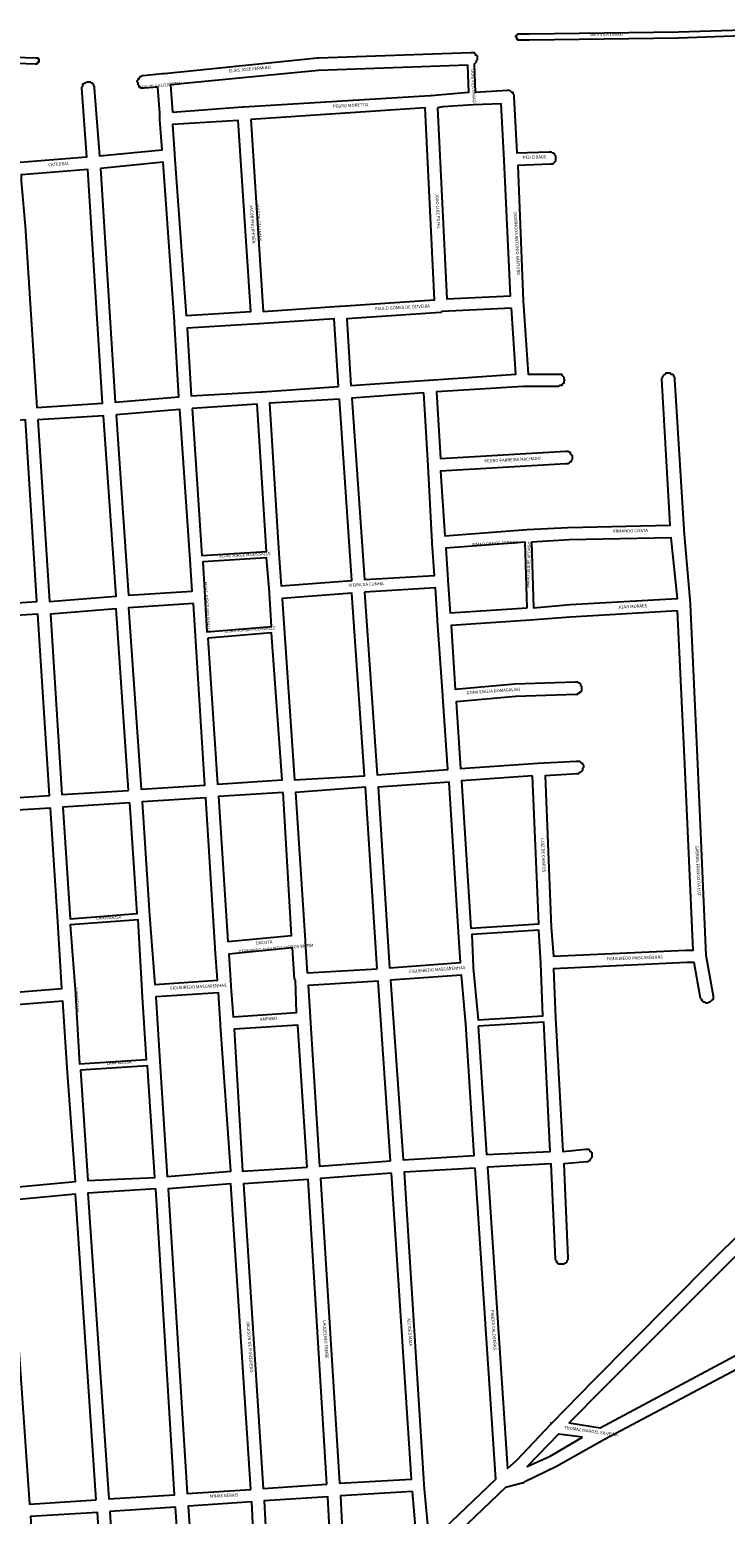
# Model space of a CAD drawing. Extents: x 171161 to 198198, y 1650119 to 1687360.
# Drawn here: x 187466 to 188133, y 1680948 to 1682371 of the extents above; entities that cross this region are included whole.
import ezdxf

# ---------------------------------------------------------------- set-up
doc = ezdxf.new("R2010")
doc.units = 0
doc.header["$MEASUREMENT"] = 0
doc.layers.add('LOGRADOURO', color=7, linetype='CONTINUOUS')
doc.layers.add('QUADRAS', color=5, linetype='CONTINUOUS')

msp = doc.modelspace()

# ---------------------------------------------------------------- linework, layer by layer
at = {"layer": 'QUADRAS', "color": 7, "linetype": 'Continuous'}
for points in [[(188149, 1682365), (188088, 1682363), (187945, 1682361), (187935, 1682361), (187935, 1682361), (187934, 1682361), (187934, 1682362), (187933, 1682362), (187933, 1682362), (187933, 1682363), (187933, 1682363), (187932, 1682364), (187932, 1682364), (187932, 1682365), (187933, 1682365), (187933, 1682366), (187933, 1682366), (187933, 1682366), (187934, 1682367), (187934, 1682367), (187935, 1682367), (187935, 1682367), (187945, 1682367), (188088, 1682369), (188150, 1682371)], [(187457, 1682244), (187521, 1682249), (187516, 1682315), (187516, 1682316), (187517, 1682317), (187517, 1682318), (187517, 1682319), (187518, 1682319), (187519, 1682320), (187520, 1682320), (187521, 1682321), (187522, 1682321), (187523, 1682321), (187524, 1682321), (187525, 1682320), (187526, 1682320), (187527, 1682319), (187527, 1682318), (187528, 1682317), (187528, 1682316), (187528, 1682315), (187533, 1682250), (187593, 1682256), (187591, 1682285), (187591, 1682285), (187591, 1682286), (187591, 1682291), (187589, 1682316), (187576, 1682315), (187575, 1682315), (187574, 1682315), (187573, 1682315), (187572, 1682316), (187571, 1682316), (187571, 1682317), (187570, 1682318), (187570, 1682319), (187570, 1682320), (187569, 1682321), (187569, 1682322), (187570, 1682323), (187570, 1682324), (187571, 1682324), (187571, 1682325), (187572, 1682326), (187573, 1682326), (187574, 1682327), (187575, 1682327), (187593, 1682329), (187594, 1682329), (187595, 1682329), (187742, 1682344), (187743, 1682344), (187889, 1682349), (187890, 1682349), (187891, 1682349), (187892, 1682349), (187893, 1682348), (187893, 1682347), (187894, 1682347), (187895, 1682346), (187895, 1682345), (187895, 1682344), (187895, 1682343), (187895, 1682342), (187894, 1682341), (187894, 1682340), (187893, 1682339), (187892, 1682338), (187893, 1682311), (187924, 1682313), (187925, 1682313), (187926, 1682313), (187927, 1682312), (187927, 1682312), (187928, 1682311), (187929, 1682311), (187929, 1682310), (187930, 1682309), (187930, 1682308), (187930, 1682307), (187933, 1682253), (187964, 1682254), (187965, 1682254), (187966, 1682254), (187967, 1682253), (187968, 1682253), (187969, 1682252), (187969, 1682251), (187970, 1682250), (187970, 1682249), (187970, 1682248), (187970, 1682247), (187970, 1682246), (187970, 1682245), (187969, 1682244), (187968, 1682243), (187968, 1682243), (187967, 1682242), (187966, 1682242), (187965, 1682242), (187934, 1682241), (187939, 1682111), (187939, 1682111), (187939, 1682111), (187944, 1682041), (187973, 1682041), (187974, 1682041), (187975, 1682041), (187976, 1682041), (187976, 1682040), (187977, 1682039), (187978, 1682038), (187978, 1682038), (187978, 1682036), (187979, 1682035), (187978, 1682034), (187978, 1682033), (187978, 1682032), (187977, 1682032), (187976, 1682031), (187976, 1682030), (187975, 1682030), (187974, 1682030), (187973, 1682029), (187939, 1682029), (187939, 1682029), (187856, 1682024), (187860, 1681960), (187980, 1681967), (187981, 1681967), (187982, 1681967), (187983, 1681966), (187984, 1681966), (187984, 1681965), (187985, 1681964), (187986, 1681963), (187986, 1681962), (187986, 1681961), (187986, 1681960), (187986, 1681959), (187985, 1681958), (187985, 1681957), (187984, 1681957), (187983, 1681956), (187982, 1681955), (187981, 1681955), (187980, 1681955), (187860, 1681948), (187864, 1681886), (187943, 1681892), (187982, 1681894), (187982, 1681894), (188080, 1681896), (188072, 1682036), (188072, 1682037), (188073, 1682038), (188073, 1682039), (188074, 1682040), (188074, 1682040), (188075, 1682041), (188076, 1682042), (188077, 1682042), (188078, 1682042), (188079, 1682042), (188080, 1682042), (188081, 1682041), (188082, 1682041), (188083, 1682040), (188083, 1682039), (188084, 1682038), (188084, 1682037), (188084, 1682036), (188093, 1681892), (188093, 1681891), (188093, 1681891), (188099, 1681821), (188099, 1681820), (188106, 1681667), (188114, 1681484), (188121, 1681445), (188121, 1681444), (188121, 1681443), (188121, 1681442), (188120, 1681441), (188120, 1681441), (188119, 1681440), (188118, 1681439), (188117, 1681439), (188116, 1681438), (188115, 1681438), (188114, 1681438), (188113, 1681439), (188112, 1681439), (188111, 1681440), (188111, 1681441), (188110, 1681441), (188110, 1681442), (188109, 1681443), (188103, 1681477), (188096, 1681477), (187968, 1681471), (187970, 1681424), (187977, 1681296), (187999, 1681298), (188000, 1681298), (188001, 1681298), (188002, 1681298), (188003, 1681297), (188003, 1681296), (188004, 1681296), (188005, 1681295), (188005, 1681294), (188005, 1681293), (188005, 1681292), (188005, 1681291), (188005, 1681290), (188004, 1681289), (188003, 1681288), (188003, 1681287), (188002, 1681287), (188001, 1681286), (188000, 1681286), (187978, 1681284), (187982, 1681194), (187982, 1681193), (187982, 1681192), (187981, 1681191), (187981, 1681190), (187980, 1681189), (187979, 1681189), (187978, 1681188), (187977, 1681188), (187976, 1681188), (187975, 1681188), (187974, 1681188), (187973, 1681188), (187972, 1681189), (187972, 1681190), (187971, 1681190), (187971, 1681191), (187970, 1681192), (187970, 1681193), (187966, 1681284), (187905, 1681281), (187924, 1680992), (187933, 1681000), (187966, 1681035), (187966, 1681036), (187967, 1681036), (188006, 1681076), (188118, 1681189), (188218, 1681288)], [(187441, 1682345), (187472, 1682344), (187473, 1682344), (187473, 1682344), (187474, 1682344), (187474, 1682344), (187474, 1682343), (187475, 1682343), (187475, 1682342), (187475, 1682342), (187475, 1682341), (187475, 1682341), (187475, 1682340), (187475, 1682340), (187474, 1682340), (187474, 1682339), (187474, 1682339), (187473, 1682339), (187473, 1682338), (187472, 1682338), (187472, 1682338), (187444, 1682339)], [(187603, 1682292), (187670, 1682297), (187671, 1682297), (187671, 1682297), (187850, 1682308), (187851, 1682308), (187851, 1682308), (187861, 1682309), (187887, 1682311), (187886, 1682337), (187743, 1682332), (187601, 1682318), (187601, 1682318), (187601, 1682318), (187603, 1682292)], [(187678, 1682285), (187690, 1682101), (187763, 1682106), (187764, 1682106), (187854, 1682112), (187845, 1682296), (187678, 1682285)], [(187857, 1682296), (187866, 1682113), (187927, 1682116), (187921, 1682246), (187921, 1682246), (187918, 1682300), (187891, 1682299), (187862, 1682297), (187857, 1682296)], [(187605, 1682251), (187616, 1682097), (187678, 1682101), (187666, 1682284), (187603, 1682280), (187605, 1682252), (187605, 1682251), (187605, 1682251)], [(187462, 1682178), (187473, 1682009), (187536, 1682013), (187522, 1682237), (187458, 1682232), (187458, 1682226), (187462, 1682179), (187462, 1682178), (187462, 1682178)], [(187534, 1682238), (187548, 1682014), (187609, 1682019), (187605, 1682090), (187605, 1682090), (187605, 1682091), (187594, 1682244), (187534, 1682238)], [(187928, 1682104), (187861, 1682101), (187860, 1682100), (187770, 1682094), (187774, 1682030), (187848, 1682035), (187849, 1682035), (187849, 1682035), (187932, 1682041), (187928, 1682104)], [(187762, 1682029), (187758, 1682094), (187686, 1682089), (187685, 1682089), (187685, 1682089), (187617, 1682085), (187621, 1682020), (187688, 1682024), (187689, 1682024), (187689, 1682024), (187762, 1682029)], [(187844, 1682023), (187775, 1682018), (187787, 1681844), (187854, 1681848), (187852, 1681879), (187852, 1681880), (187852, 1681880), (187848, 1681953), (187848, 1681953), (187844, 1682023)], [(187549, 1682002), (187561, 1681829), (187622, 1681833), (187620, 1681863), (187610, 1682007), (187549, 1682002)], [(187622, 1682008), (187631, 1681867), (187693, 1681871), (187684, 1682012), (187622, 1682008)], [(187763, 1682017), (187696, 1682013), (187705, 1681869), (187707, 1681838), (187775, 1681843), (187763, 1682017)], [(187398, 1681992), (187405, 1681883), (187410, 1681819), (187473, 1681823), (187462, 1681997), (187398, 1681992)], [(187474, 1681997), (187485, 1681823), (187549, 1681828), (187537, 1682001), (187474, 1681997)], [(187943, 1681817), (187941, 1681880), (187865, 1681874), (187867, 1681844), (187867, 1681843), (187867, 1681843), (187869, 1681812), (187943, 1681817)], [(187947, 1681880), (187949, 1681817), (187984, 1681820), (188087, 1681826), (188081, 1681884), (187983, 1681882), (187947, 1681880)], [(187696, 1681832), (187693, 1681865), (187632, 1681861), (187634, 1681828), (187634, 1681828), (187634, 1681827), (187636, 1681794), (187698, 1681799), (187696, 1681831), (187696, 1681831), (187696, 1681832)], [(187787, 1681832), (187799, 1681657), (187867, 1681662), (187862, 1681732), (187862, 1681732), (187862, 1681733), (187857, 1681804), (187857, 1681805), (187857, 1681805), (187855, 1681836), (187787, 1681832)], [(187623, 1681821), (187561, 1681817), (187573, 1681643), (187634, 1681647), (187625, 1681790), (187623, 1681821)], [(187710, 1681797), (187720, 1681652), (187787, 1681656), (187775, 1681831), (187708, 1681826), (187710, 1681797)], [(187414, 1681742), (187421, 1681633), (187485, 1681637), (187474, 1681811), (187410, 1681807), (187414, 1681742)], [(187561, 1681642), (187549, 1681816), (187486, 1681811), (187497, 1681638), (187561, 1681642)], [(188087, 1681814), (187984, 1681808), (187946, 1681805), (187870, 1681800), (187874, 1681739), (187931, 1681744), (187931, 1681744), (187989, 1681746), (187990, 1681746), (187991, 1681746), (187992, 1681745), (187993, 1681745), (187994, 1681744), (187994, 1681743), (187995, 1681742), (187995, 1681741), (187995, 1681740), (187995, 1681739), (187995, 1681738), (187995, 1681737), (187994, 1681736), (187993, 1681736), (187993, 1681735), (187992, 1681735), (187991, 1681734), (187990, 1681734), (187932, 1681732), (187875, 1681727), (187879, 1681663), (187953, 1681668), (187953, 1681668), (187990, 1681670), (187991, 1681670), (187992, 1681670), (187993, 1681670), (187994, 1681669), (187995, 1681668), (187996, 1681668), (187996, 1681667), (187997, 1681666), (187997, 1681665), (187997, 1681664), (187996, 1681663), (187996, 1681662), (187996, 1681661), (187995, 1681660), (187994, 1681659), (187993, 1681659), (187992, 1681658), (187991, 1681658), (187960, 1681656), (187966, 1681511), (187968, 1681483), (188095, 1681489), (188102, 1681489), (188094, 1681667), (188087, 1681814)], [(187637, 1681788), (187646, 1681648), (187708, 1681652), (187698, 1681793), (187637, 1681788)], [(187877, 1681506), (187868, 1681650), (187800, 1681645), (187811, 1681472), (187879, 1681477), (187877, 1681506)], [(187948, 1681656), (187880, 1681651), (187889, 1681510), (187954, 1681514), (187948, 1681656)], [(187644, 1681491), (187635, 1681635), (187574, 1681631), (187581, 1681522), (187586, 1681456), (187646, 1681460), (187644, 1681490), (187644, 1681490), (187644, 1681491)], [(187709, 1681640), (187647, 1681636), (187656, 1681497), (187717, 1681503), (187709, 1681640)], [(187799, 1681471), (187788, 1681645), (187721, 1681640), (187730, 1681498), (187730, 1681498), (187730, 1681497), (187732, 1681467), (187799, 1681471)], [(187493, 1681516), (187486, 1681625), (187422, 1681621), (187433, 1681447), (187497, 1681452), (187493, 1681516)], [(187562, 1681630), (187498, 1681626), (187505, 1681519), (187569, 1681524), (187562, 1681630)], [(187574, 1681450), (187570, 1681518), (187505, 1681513), (187510, 1681447), (187510, 1681447), (187510, 1681446), (187514, 1681380), (187578, 1681384), (187574, 1681449), (187574, 1681449), (187574, 1681450)], [(187956, 1681476), (187954, 1681508), (187890, 1681504), (187891, 1681473), (187891, 1681472), (187896, 1681422), (187958, 1681426), (187956, 1681476), (187956, 1681476)], [(187720, 1681461), (187718, 1681491), (187657, 1681485), (187659, 1681455), (187659, 1681455), (187659, 1681454), (187661, 1681425), (187722, 1681429), (187721, 1681460), (187720, 1681461)], [(187884, 1681418), (187880, 1681465), (187812, 1681460), (187824, 1681288), (187892, 1681292), (187884, 1681418), (187884, 1681418)], [(187812, 1681287), (187800, 1681459), (187733, 1681455), (187735, 1681425), (187735, 1681424), (187735, 1681424), (187744, 1681282), (187812, 1681287)], [(187502, 1681376), (187498, 1681440), (187434, 1681435), (187445, 1681261), (187510, 1681267), (187502, 1681376)], [(187649, 1681418), (187647, 1681448), (187587, 1681444), (187591, 1681382), (187598, 1681272), (187659, 1681277), (187649, 1681417), (187649, 1681418), (187649, 1681418)], [(187732, 1681281), (187723, 1681417), (187662, 1681413), (187670, 1681277), (187732, 1681281)], [(187896, 1681416), (187904, 1681293), (187965, 1681296), (187959, 1681420), (187896, 1681416)], [(187515, 1681374), (187522, 1681268), (187586, 1681271), (187579, 1681378), (187515, 1681374)], [(188013, 1681031), (188151, 1681105), (188152, 1681106), (188224, 1681140), (188224, 1681140), (188225, 1681140), (188254, 1681156), (188275, 1681172), (188275, 1681172), (188275, 1681172), (188264, 1681317), (188229, 1681282), (188228, 1681281), (188228, 1681281), (188127, 1681180), (188015, 1681068), (187983, 1681036), (188013, 1681031)], [(187893, 1681280), (187825, 1681276), (187844, 1680977), (187844, 1680976), (187849, 1680921), (187913, 1680982), (187893, 1681280)], [(187678, 1680972), (187659, 1681265), (187599, 1681260), (187617, 1680968), (187678, 1680972)], [(187751, 1680977), (187733, 1681269), (187671, 1681265), (187690, 1680973), (187751, 1680977)], [(187813, 1681275), (187745, 1681270), (187763, 1680978), (187832, 1680982), (187813, 1681275)], [(187530, 1680962), (187510, 1681255), (187446, 1681249), (187466, 1680958), (187530, 1680962)], [(187587, 1681260), (187522, 1681256), (187542, 1680963), (187605, 1680967), (187587, 1681260)], [(188160, 1680948), (188159, 1680961), (188159, 1680961), (188159, 1680962), (188150, 1681069), (188150, 1681070), (188150, 1681070), (188150, 1681070), (188149, 1681090), (188017, 1681020), (188017, 1681020), (188017, 1681020), (187971, 1680994), (187971, 1680994), (187940, 1680979), (187939, 1680978), (187938, 1680978), (187922, 1680974)], [(187996, 1681022), (187973, 1681025), (187943, 1680994), (187965, 1681004), (187996, 1681022)], [(187833, 1680970), (187764, 1680966), (187768, 1680886), (187773, 1680844), (187838, 1680910), (187833, 1680970)], [(187922, 1680974), (187849, 1680904)], [(187543, 1680951), (187560, 1680674), (187584, 1680654), (187625, 1680697), (187622, 1680724), (187622, 1680724), (187606, 1680955), (187543, 1680951)], [(187634, 1680725), (187636, 1680708), (187693, 1680764), (187682, 1680899), (187682, 1680899), (187679, 1680960), (187618, 1680956), (187634, 1680725)], [(187756, 1680886), (187752, 1680965), (187691, 1680961), (187694, 1680900), (187704, 1680776), (187762, 1680833), (187756, 1680885), (187756, 1680886)], [(187504, 1680724), (187548, 1680685), (187531, 1680950), (187467, 1680946), (187481, 1680744), (187504, 1680724), (187504, 1680724)]]:
    msp.add_lwpolyline(points, dxfattribs=at)

# ---------------------------------------------------------------- texts
at = {"layer": 'LOGRADOURO'}
msp.add_text('TRES VILA UNIAO', height=3, dxfattribs=at).set_placement((188002, 1682365))
for s, rotation, p in [('ELIAS JOSE FERMINO', 5, (187657, 1682330)), ('DOIS VILA UNIAO', 273, (187889, 1682333)), ('SEIS VILA ELIZABETH', 6, (187571, 1682314)), ('PEDRO MORETTO', 3, (187757, 1682296)), ('FELICIDADE', 2, (187939, 1682247)), ('CATEDRAL', 4, (187484, 1682240)), ('LUIZ DE CALASANS', 274, (187683, 1682204)), ('JOAO LUIZ PUFAL', 273, (187855, 1682214)), ('JACOB PHILIPPSEN', 274, (187677, 1682203)), ('DOMINGOS ANTONIO SANTORO', 273, (187930, 1682196)), ('PAULO GOMES DE OLIVEIRA', 3, (187797, 1682102)), ('PEDRO PARREIRA MACHADO', 3, (187902, 1681956)), ('ARMANDO COSTA', 1, (188025, 1681889)), ('IRMAO DESIRE AFONSO', 3, (187890, 1681876)), ('IRMAO DESIRE AFONSO', 88, (187945, 1681836)), ('ELIAS JORGE MOUSSALLE', 3, (187648, 1681865)), ('ELIAS JORGE MOUSSALLE', 274, (187633, 1681842)), ('VIEIRA DA CUNHA', 3, (187772, 1681837)), ('JOAO MORAES', 3, (188030, 1681816)), ('ELIAS JORGE MOUSSALLE', 4, (187653, 1681793)), ('DONA EMILIA DOMAGALSKI', 4, (187885, 1681734)), ('LUIZ DE CAMPOS', 273, (187956, 1681596)), ('GABRIEL FRANCO DA LUZ', 273, (188104, 1681589)), ('LAMPADOSA', 3, (187530, 1681518)), ('FERNANDO AUGUSTO JARROS WORM', 5, (187667, 1681486)), ('DACOTA', 5, (187683, 1681494)), ('FIGUEIREDO MASCARENHAS', 2, (188019, 1681479)), ('FIGUEIREDO MASCARENHAS', 4, (187830, 1681467)), ('LAMPADOSA', 274, (187509, 1681453)), ('FIGUEIREDO MASCARENHAS', 3, (187601, 1681451)), ('AMPARO', 4, (187687, 1681421)), ('LAMPADOSA', 3, (187540, 1681379)), ('PANDIA CALOGERAS', 274, (187908, 1681144)), ('JACKSON DE FIGUEIREDO', 274, (187674, 1681133)), ('LAUDELINO FREIRE', 274, (187747, 1681134)), ('ALCIDES MAIA', 274, (187828, 1681136)), ('THOMAZ MANOEL SILVEIRA', 352, (187978, 1681030)), ('MINAS GERAIS', 3, (187639, 1680964))]:
    msp.add_text(s, height=3, rotation=rotation, dxfattribs=at).set_placement(p)

doc.saveas('drawing.dxf')
